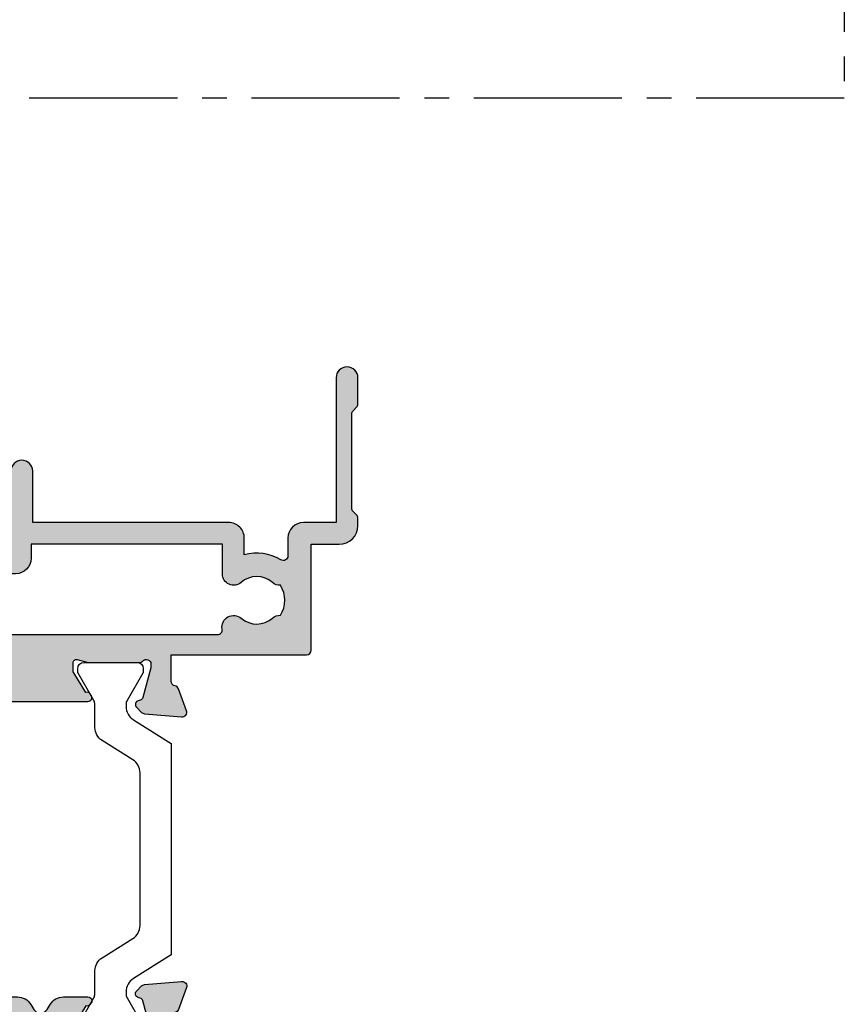
# Model space of a CAD drawing. Units: millimetres. Extents: x 3 to 391, y 3 to 505.
# Drawn here: x 338 to 391, y 61 to 124 of the extents above; entities that cross this region are included whole.
import ezdxf

# ---------------------------------------------------------------- set-up
doc = ezdxf.new("R2010")
doc.units = ezdxf.units.MM
doc.linetypes.add('CENTER2', pattern=[28.575000000000003, 19.05, -3.175, 3.175, -3.175])
for name, color, linetype in [('APL Border', 7, 'Continuous'), ('APL Hatch', 253, 'Continuous'), ('APL Joinery', 2, 'Continuous')]:
    doc.layers.add(name, color=color, linetype=linetype)

# ---------------------------------------------------------------- blocks, each defined once
blk = doc.blocks.new('9100375')
at = {"layer": 'APL Joinery', "color": 8}
blk.add_lwpolyline([(21.16934500103264, -0.7545542995833256, 0.2586175843558873), (20.32129690487619, -1.22463503535011), (18.80291482904297, -3.654554299582959), (5.197085171162058, -3.654554299583727), (3.678703095328444, -1.224635035350577, 0.2586175843558891), (2.830654999171998, -0.7545542995838486), (2.700000000102079, -0.7545542995838627, 0.1316524975873984), (2.450000000102051, -0.8215415976916598), (0.6839745963176256, -1.841156839962441, -0.1316524975873982), (0.6339745963176195, -1.854554299584004), (0.400000000102352, -1.854554299583985, -0.4142135623730948), (1.022613937973205e-10, -1.454554299584016), (1.019208051289411e-10, 1.945445700415984, -0.414213562373095), (0.4000000001021023, 2.345445700416011), (0.6339745963174442, 2.345445700416018, -0.1316524975873928), (0.6839745963174378, 2.332048240794471), (2.450000000101909, 1.312432998523913, 0.131652497587393), (2.700000000101881, 1.245445700416151), (4.175108782749874, 1.24544570041625, -0.2586175843558914), (5.023156878906327, 0.7753649646495009), (6.247799910036065, -1.184473563816871, 0.2586175843558914), (7.095848006192568, -1.654554299583627), (16.90415199401212, -1.654554299583344, 0.2586175843558906), (17.75220009016857, -1.184473563816545), (18.97684312129821, 0.7753649646498724, -0.2586175843558973), (19.82489121745465, 1.24544570041669), (21.30000000010261, 1.245445700416675, 0.1316524975873948), (21.55000000010261, 1.312432998524451), (23.31602540388714, 2.332048240795108, -0.1316524975873888), (23.36602540388714, 2.345445700416655), (23.60000000010234, 2.345445700416662, -0.414213562373095), (24.00000000010255, 1.945445700416664), (24.00000000010243, -1.454554299583342, -0.414213562373095), (23.60000000010234, -1.854554299583334), (23.36602540388691, -1.85455429958334, -0.1316524975873959), (23.3160254038869, -1.84115683996179), (21.55000000010256, -0.8215415976911202, 0.1316524975873964), (21.30000000010256, -0.7545542995833392)], format="xyb", close=True, dxfattribs=at)
blk = doc.blocks.new('19704')
at = {"layer": 'APL Hatch'}
h = blk.add_hatch(color=256, dxfattribs=at)
h.dxf.hatch_style = 1
h.paths.add_polyline_path([(-22.00114159056444, 9.07385327730189, 0.5486187866216051), (-22.4026060429803, 9.381907786359498), (-23.80260604297048, 8.87234945841446, 0.2655138063523914), (-23.99495634110409, 8.64522083617294, -0.3613975351478222), (-24.28991268231264, 8.400000000085129), (-32.07573593129423, 8.400000000085129, 0.1989123673796579), (-32.28786796565335, 8.312132034439788), (-32.91213203437596, 7.687867965717177, 0.1989123673796578), (-33.00000000001819, 7.475735931365561), (-33.00000000001819, 6.900000000077853, 0.4142135623730951), (-32.70000000001528, 6.600000000074942), (-31.00000000001819, 6.600000000074942), (-31.00000000001819, 3.600000000074943), (-42.07619559994139, 3.600000000074942, 0.08748866352643443), (-42.41821574324948, 3.539692620863593), (-45.00000000001819, 2.600000000096769), (-49.00000000001819, 2.60000000009677), (-49.00000000001819, 6.600000000074942), (-47.30000000000527, 6.600000000082218, 0.4142135623792461), (-47.00000000000364, 6.900000000092711), (-47.00000000001819, 7.475735931369503, 0.1989123673730887), (-47.08786796566299, 7.687867965719751), (-47.91213203437339, 8.512132034430135, 0.1989123673787469), (-48.12426406873016, 8.600000000074942), (-50.20000000000331, 8.600000000082218, 0.4142135623741216), (-50.50000000000364, 8.300000000082946), (-50.50000000000364, -39.39999999991778, 0.4142135623730951), (-49.50000000000364, -40.39999999991778), (-40.80000000000655, -40.39999999991778, 0.414213562373095), (-40.50000000000364, -40.09999999991487), (-40.50000000000364, -39.19999999992069, 0.4142135623793177), (-40.80000000001292, -38.89999999991778), (-41.14244422626147, -38.89999999992506, -0.5817160700819388), (-41.4002688073564, -38.44661654127836, 0.2915378514205885), (-41.50000000000728, -35.19687786688519), (-41.50000000000728, -17.69999999993493, -0.4142135623730933), (-41.20000000000727, -17.39999999993493), (-25.70000000000665, -17.39999999993493), (-25.70000000000665, -20.0999999999393, 0.4142135623730951), (-25.40000000000374, -20.39999999994221), (-24.80000000000228, -20.39999999994221, 0.4142135623730952), (-24.50000000000301, -20.09999999994294), (-24.50000000000301, -16.89999999994392, 0.4142135623730962), (-25.50000000000471, -15.89999999994221), (-27.4651958852889, -15.89999999994221, -0.4076927682857642), (-27.76512119719713, -15.60669382373334, 0.6338404216983252), (-29.00451651752608, -15.05526517993521, -0.3759457950179284), (-31.0137393016229, -15.03927943376842, 0.1991497413583863), (-31.52044749328904, -14.86345182549738, -0.2901572235407511), (-31.52044749328899, -12.93654817437242, 0.1991497413578678), (-31.0137393016239, -12.76072056610234, -0.3759457950182702), (-29.00451651752408, -12.74473481994054, 0.5509471153341247), (-27.79165985642469, -12.37499999993556), (-26.5, -12.37499999993556, 0.4142135623730955), (-25.5, -11.37499999993557), (-25.5, -8.700000000046941, -0.4142135623713323), (-25.2000000000018, -8.400000000046944), (-24.28991268232622, -8.400000000041473, -0.3613975351236201), (-23.99495634115379, -8.645220836074902, 0.2655138063274167), (-23.80260604298036, -8.872349458342732), (-22.40260604297386, -9.38190778629636, 0.5486187866236234), (-22.00114159055369, -9.07385327723453), (-22.20975943241076, -6.68934043363303, 0.1763269807073952), (-22.29648580748355, -6.50335512209975), (-22.62322330466686, -6.176617624916441, 0.5773502692644149), (-23.04148145662563, -6.288689559011821), (-23.07136730562703, -6.400225066012483, -0.2679491924906829), (-23.2481440009394, -6.577001761364887), (-25.16185003572321, -7.089777747940072, -0.06554346280438705), (-25.23949574923794, -7.100000000053114), (-25.39999999998416, -7.100000000060389, -0.6885002580996169), (-25.59999999998638, -6.576393202310866, 0.2134217652931421), (-25.49999999999636, -6.352786404594392), (-25.49999999999636, -3.138104996228874, 0.0632542239272808), (-25.50952624903057, -3.063104996227548), (-25.69364916730161, -2.350000000077756, -0.4903143948182388), (-25.50000000000106, -2.100000000089494), (-24.98432619693611, -2.100000000082218, -0.1378721067484458), (-24.82802330738458, -2.143934760897354), (-23.56902809212988, -2.912428722436744, 0.4191219439674119), (-23.42029831477593, -3.236420230868521, 0.6552354941404211), (-23, -3.053394320177416), (-22.99999999999818, -1.477785911546441, 0.2614125764260319), (-23.47899036816609, -0.6242351142649696), (-23.80248131234679, -0.42677539860947, -0.5611738278396926), (-23.80248131235058, 0.426775398666476), (-23.47899036815839, 0.6242351143329312, 0.2614125764230435), (-22.99999999999818, 1.477785911607254), (-22.99999999999636, 3.053394320238538, 0.6552354941393239), (-23.42029831477697, 3.236420230933609, 0.4191219439660788), (-23.56902809212988, 2.912428722502227), (-24.82802330737152, 2.143934760963533, -0.1378721067423292), (-24.9843261969158, 2.100000000147702), (-25.49999999999024, 2.100000000140426, -0.4903143948299544), (-25.69364916730812, 2.350000000146238), (-25.50952624903048, 3.063104996293389, 0.06325422392968086), (-25.49999999999636, 3.138104996291114), (-25.49999999999636, 6.352786404660515, 0.2134217652902512), (-25.59999999998886, 6.576393202385838, -0.6885002581289557), (-25.39999999995695, 7.10000000013315), (-25.23949574918072, 7.100000000111322, -0.06554346278161856), (-25.16185003569882, 7.089777747999021), (-23.2481440009394, 6.577001761430371, -0.2679491924336034), (-23.07136730564081, 6.400225066129408), (-23.04148145656687, 6.288689558953055, 0.5773502691971202), (-22.62322330470707, 6.176617624934439), (-22.29648580748118, 6.503355122167598, 0.1763269807056939), (-22.20975943241065, 6.68934043369987)])
h.paths.add_polyline_path([(-29.50000000001455, 6.900000000077853), (-27.50000013085446, 6.900000000077853), (-27.50000013085446, -10.27499999993556, -0.4142135623730966), (-27.80000013085446, -10.57499999993556), (-30.00000000000519, -10.57499999993556, 0.5655836745847386), (-32.93669478300796, -15.45931034476951, -0.565583674584744), (-33.20165972583511, -15.89999999994222), (-41.20000000002193, -15.89999999994221, 0.414213562373115), (-43.00000000000846, -17.69999999992886), (-43.00000000000728, -35.21706741476737, 0.2495516094570876), (-42.84473482000452, -35.90451651743756, -0.3759457950180301), (-42.86072056617039, -37.91373930153539, 0.1991497413583111), (-43.03654817444104, -38.42044749320116, -0.2901572235418046), (-44.96345182556615, -38.42044749320115, 0.1991497413583187), (-45.13927943383688, -37.91373930153539, -0.3759457950189759), (-45.15526517999946, -35.90451651743373, 1), (-46.29159158655816, -34.92535243630729, 0.140327414594713), (-46.98939732143484, -36.43725962494865, 0.6712245037737428), (-46.98939732143481, -37.36274037488689, 0.09606780412131931), (-46.5997362223228, -38.44661566734936, -0.5817143438336301), (-46.85756119505803, -38.89999802312398), (-49.10000000000582, -38.89999999991777), (-49.10000000000582, -33.74641016143505, 0.5773502691899696), (-49.10000000000582, -33.05358983840051), (-49.10000000000582, -27.89999999991777), (-47.30000000000291, -27.89999999991778), (-47.30000000000655, -28.59999999990968, 0.4142135623888215), (-46.99999999998545, -28.89999999991778), (-46.69999999998618, -28.89999999990323, 0.4142135623588878), (-46.40000000000146, -28.59999999990396), (-46.40000000000146, -27.69999999992069, 0.4142135623730951), (-47.20000000000437, -26.89999999991778), (-49.00000000000364, -26.89999999991778), (-49.00000000000364, 1.10000000009677), (-44.91183650966965, 1.10000000009677, 0.087488663526379), (-44.56981636634157, 1.160307379311605), (-41.98803210958067, 2.100000000074942), (-31.00000000001455, 2.100000000074942, 0.4142135623730951), (-29.50000000001455, 3.600000000074942)], flags=16)
at = {"layer": 'APL Joinery'}
for points in [[(-32.07573593130292, 8.400000000085129), (-24.28991268229947, 8.400000000085129, 0.3613975351044792), (-23.99495634111008, 8.645220836140652, -0.2655138063655703), (-23.80260604298746, 8.87234945840828), (-22.40260604297146, 9.381907786362717, -0.5486187866141645), (-22.00114159056466, 9.07385327729935), (-22.20975943241137, 6.689340433691541, -0.1763269807072214), (-22.29648580748835, 6.503355122160428), (-22.62322330469397, 6.176617624947539, -0.577350269238885), (-23.04148145657018, 6.288689558965416), (-23.07136730564162, 6.400225066132407, 0.2679491924305529), (-23.24814400093965, 6.577001761430438), (-25.16185003571081, 7.089777748002234, 0.06554346281451653), (-25.23949574923245, 7.100000000111322), (-25.39999999996144, 7.10000000013315, 0.6885002580535258), (-25.60000000003129, 6.576393202423787, -0.2134217652396252), (-25.49999999999636, 6.352786404775543), (-25.49999999999636, 3.138104996283801, -0.06325422392933283), (-25.50952624903221, 3.063104996286711), (-25.69364916730774, 2.350000000147702, 0.4903143948227996), (-25.49999999999636, 2.100000000140426), (-24.98432619692539, 2.100000000147702, 0.1378721067437181), (-24.82802330737832, 2.143934760959382), (-23.56902809212988, 2.912428722502227, -0.3611145255661795), (-23.46560748768752, 3.214681056375412), (-23.38025240796196, 3.266782019560196, -0.5855240683153671), (-22.99999999999636, 3.05339432024266), (-22.99999999999818, 1.477785911607498, -0.2614125764245723), (-23.47899036816307, 0.6242351143300757), (-23.80248131234839, 0.4267753986678144, 0.5611738278415519), (-23.80248131234657, -0.426775398609605), (-23.47899036816671, -0.624235114264593, -0.2614125764260146), (-22.99999999999818, -1.477785911545652), (-23, -3.053394320177176, -0.5855240683227966), (-23.38025240796196, -3.266782019494714), (-23.46560748768752, -3.214681056309928, -0.3611145255661795), (-23.56902809212988, -2.912428722436744), (-24.82802330737832, -2.143934760901175, 0.1378721067455807), (-24.98432619692539, -2.100000000082218), (-25.49999999999636, -2.100000000089494, 0.490314394832667), (-25.69364916730046, -2.350000000082218), (-25.50952624903221, -3.063104996221227, -0.06325422392999712), (-25.49999999999636, -3.138104996225593), (-25.49999999999636, -6.352786404717335, -0.2134217652385109), (-25.60000000003129, -6.576393202351028, 0.6885002580535249), (-25.39999999996144, -7.100000000060389), (-25.23949574923245, -7.100000000053114, 0.06554346281053466), (-25.16185003571081, -7.089777747936751), (-23.24814400093965, -6.577001761364954, 0.2679491924305531), (-23.07136730564162, -6.400225066066923), (-23.04148145659565, -6.288689558899932, -0.5773502690451291), (-22.62322330470124, -6.176617624882057), (-22.29648580748835, -6.503355122094945, -0.1763269807072213), (-22.20975943241137, -6.689340433626057), (-22.00114159055374, -9.073853277233866, -0.5486187866215733), (-22.40260604297146, -9.381907786297237), (-23.80260604298019, -8.872349458342796, -0.2655138063273381), (-23.99495634115374, -8.645220836075168, 0.3613975351192414), (-24.2899126823213, -8.400000000041473), (-25.2000000000018, -8.400000000046944, 0.4142135623713365), (-25.5, -8.700000000046945), (-25.5, -11.37499999993556, -0.4142135623730976), (-26.5, -12.37499999993556), (-27.79165985642469, -12.37499999993556, -0.550947115333776), (-29.00451651752348, -12.74473481994106, 0.3759457950186753), (-31.01373930162492, -12.76072056610325, -0.1991497413573593), (-31.52044749328899, -12.93654817437242, 0.2901572235407631), (-31.52044749328899, -14.86345182549745, -0.1991497413573611), (-31.01373930162491, -15.03927943376663, 0.3759457950181802), (-29.0045165175271, -15.05526517993609, -0.6338404216990273), (-27.76512119719713, -15.60669382373349, 0.407692768285792), (-27.46519588528871, -15.89999999994221), (-25.49999999989204, -15.89999999994221, -0.414213562339593), (-24.50000000000301, -16.89999999994221), (-24.50000000000301, -20.0999999999393, -0.414213562373095), (-24.79999999999864, -20.39999999994221), (-25.40000000000374, -20.39999999994221, -0.414213562373095), (-25.70000000000665, -20.0999999999393), (-25.70000000000665, -17.39999999993493), (-41.20000000000727, -17.39999999993493, 0.414213562373095), (-41.50000000000728, -17.69999999993493), (-41.50000000000728, -35.19687786688519, -0.2915378514205262), (-41.40026880735604, -38.44661654127776, 0.58171607007464), (-41.14244422626871, -38.89999999992506), (-40.80000000000291, -38.89999999991778, -0.4142135623695433), (-40.50000000000364, -39.19999999992069), (-40.50000000000364, -40.09999999991487, -0.4142135623695433), (-40.80000000000291, -40.39999999991778), (-49.50000000000364, -40.39999999991778, -0.414213562373095), (-50.50000000000364, -39.39999999991778), (-50.50000000000364, 8.300000000079308, -0.4142135623730951), (-50.200000000008, 8.600000000082218), (-48.12426406873055, 8.600000000074942, -0.1989123673796586), (-47.91213203437292, 8.51213203442967), (-47.08786796566346, 7.687867965720216, -0.1989123673796566), (-47.00000000001819, 7.475735931362578), (-47.00000000000364, 6.900000000085129, -0.414213562373095), (-47.30000000000655, 6.600000000082218), (-49.00000000001819, 6.600000000074942), (-49.00000000001819, 2.60000000009677), (-45.00000000001819, 2.60000000009677), (-42.41821574320056, 3.539692620881397, -0.08748866352636361), (-42.07619559988962, 3.600000000074942), (-31.00000000001819, 3.600000000074942), (-31.00000000001819, 6.600000000074942), (-32.70000000001528, 6.600000000074942, -0.414213562373095), (-33.00000000001819, 6.900000000077853), (-33.00000000001819, 7.475735931369854, -0.1989123673796606), (-32.91213203437292, 7.687867965720216), (-32.28786796566055, 8.31213203443258, -0.1989123673809633)], [(-32.93669478300796, -15.45931034476952, -0.5655836745847389), (-30.00000000000519, -10.57499999993556), (-27.80000013085446, -10.57499999993556, 0.4142135623730984), (-27.50000013085446, -10.27499999993556), (-27.50000013085446, 6.900000000077853), (-29.50000000001455, 6.900000000077853), (-29.50000000001455, 3.600000000074942, -0.414213562373095), (-31.00000000001455, 2.100000000074942), (-41.98803210958067, 2.100000000074942), (-44.56981636634009, 1.160307379312144, -0.08748866352667053), (-44.91183650966923, 1.10000000009677), (-49.00000000000364, 1.10000000009677), (-49.00000000000364, -26.89999999991778), (-47.20000000000437, -26.89999999991778, -0.414213562373095), (-46.40000000000146, -27.69999999992069), (-46.40000000000146, -28.59999999991487, -0.4142135623659913), (-46.70000000000437, -28.89999999990323), (-47.00000000000364, -28.89999999991778, -0.4142135623659915), (-47.30000000000655, -28.59999999991487), (-47.30000000000291, -27.89999999991778), (-49.10000000000582, -27.89999999991778), (-49.10000000000582, -33.05358983840051, -0.5773502691899696), (-49.10000000000582, -33.74641016143505), (-49.10000000000582, -38.89999999991778), (-46.85756479324118, -38.89999802310558, 0.5817193191127099), (-46.59973666336737, -38.44661492598607, -0.09606773217120006), (-46.98939732143481, -37.36274037488693, -0.6712245037738385), (-46.98939732143481, -36.43725962494864, -0.1403274145949856), (-46.29159158655602, -34.92535243630482, -1.000000000003426), (-45.15526518000115, -35.9045165174357, 0.3759457950189294), (-45.13927943383533, -37.91373930153713, -0.1991497413574733), (-44.96345182556615, -38.42044749320121, 0.2901572235417919), (-43.03654817444112, -38.42044749320121, -0.1991497413574713), (-42.86072056617195, -37.91373930153713, 0.3759457950189295), (-42.84473482000612, -35.9045165174357, -0.2495516094562145), (-43.00000000000728, -35.21706741476737), (-43.00000000000846, -17.69999999991602, -0.4142135623730973), (-41.20000000000919, -15.89999999994221), (-33.2016597258351, -15.89999999994221, 0.5655836745847271)]]:
    blk.add_lwpolyline(points, format="xyb", close=True, dxfattribs=at)
blk = doc.blocks.new('19714')
at = {"layer": 'APL Hatch'}
h = blk.add_hatch(color=256, dxfattribs=at)
h.dxf.hatch_style = 1
edge = h.paths.add_edge_path()
edge.add_arc((3.5, 20.80455429961512), 0.5, 180, 360)
edge.add_line((4, 20.80455429961512), (4, 21.55455429961512))
edge.add_line((4, 21.55455429961512), (5.5, 21.55455429961512))
edge.add_line((5.5, 21.55455429961512), (5.5, 16.05455429961512))
edge.add_line((5.5, 16.05455429961512), (4, 16.05455429961512))
edge.add_line((4, 16.05455429961512), (4, 16.80455429961512))
edge.add_arc((3.5, 16.80455429961512), 0.5, 0, 180)
edge.add_line((3, 16.80455429961512), (3, 14.35455429963258))
edge.add_arc((3.300000000018372, 14.35455429963349), 0.3000000000183718, 180.0000000001737, 269.9999999984367)
edge.add_line((3.300000000010186, 14.05455429961512), (3.500000000014552, 14.05455429961512))
edge.add_arc((3.500000000014552, 14.35455429961075), 0.2999999999956344, 270, 359.9999999986104)
edge.add_line((3.800000000010186, 14.35455429960348), (3.800000000010186, 15.05455429961512))
edge.add_line((3.800000000010186, 15.05455429961512), (5.600000000013097, 15.05455429961512))
edge.add_line((5.600000000013097, 15.05455429961512), (5.600000000013097, 10.90096446238385))
edge.add_arc((5.799999995643475, 10.55455429961512), 0.3999999989020152, 119.999999368073, 240.000000631927)
edge.add_line((5.600000000013097, 10.20814413684639), (5.600000000013097, 6.05455429961512))
edge.add_line((5.600000000013097, 6.05455429961512), (3.800000000010186, 6.05455429961512))
edge.add_line((3.800000000010186, 6.05455429961512), (3.800000000010186, 6.754554299612209))
edge.add_arc((3.500000000009095, 6.754554299614028), 0.3000000000010914, 359.9999999996526, 449.9999999989578)
edge.add_line((3.500000000014552, 7.05455429961512), (3.300000000010186, 7.054554299600568))
edge.add_arc((3.300000000010186, 6.754554299590382), 0.3000000000101863, 90, 179.9999999958312)
edge.add_line((3, 6.754554299612209), (3, 5.954554299623851))
edge.add_arc((4, 5.954554299623851), 1, 180, 270)
edge.add_line((4, 4.954554299623851), (4.449999999986176, 4.954554299623851))
edge.add_arc((4.449999999986176, 4.304554299604206), 0.6500000000196451, -90, 90, ccw=False)
edge.add_line((4.449999999986176, 3.654554299584561), (-1.210087317675061, 3.654554299584561))
edge.add_arc((-1.21008731767332, 3.954554299579126), 0.2999999999945655, 190.5210768211579, 269.9999999996676, ccw=False)
edge.add_arc((-1.799999999998801, 3.844995971632322), 0.299999999997887, 10.52107682308218, 70.00000000291689)
edge.add_line((-1.697393957016175, 4.126903757871332), (-3.097393957024906, 4.636462085833045))
edge.add_arc((-3.200000000008685, 4.354554299596726), 0.2999999999957522, 70.00000000253412, 185.0000000005984)
edge.add_line((-3.498858409431705, 4.328407576769678), (-3.290240567584988, 1.943894733154593))
edge.add_arc((-2.991382158162953, 1.970041455991443), 0.2999999999956258, 185.0000000024795, 225.0000000021107)
edge.add_line((-3.20351419250801, 1.757909421630757), (-2.876776695295121, 1.431171924410592))
edge.add_arc((-2.699999999999485, 1.607948619708651), 0.2500000000002977, 225.0000000003928, 345.0000000006645)
edge.add_line((-2.45851854342618, 1.543243858435744), (-2.428632694354746, 1.654779365602735))
edge.add_arc((-2.187151237787897, 1.590074604323978), 0.2499999999955764, 104.99999999865551, 164.9999999989864, ccw=False)
edge.add_line((-2.251855999056716, 1.83155606089349), (-0.3381499642855488, 2.344332047472562))
edge.add_arc((-0.2605042507748416, 2.054554299615118), 0.2999999999665324, 89.99999999791328, 104.99999999774849, ccw=False)
edge.add_line((-0.2605042507639155, 2.35455429958165), (-0.1000000000349246, 2.354554299603478))
edge.add_arc((-0.1000000000031307, 2.054554299600073), 0.3000000000034051, -48.18968509505203, 90.00000000607213, ccw=False)
edge.add_arc((0.2999999999433317, 1.60734070412369), 0.2999999999433316, 131.8103148819896, 179.9999999766652)
edge.add_line((0, 1.607340704245871), (0, -1.607340704245871))
edge.add_arc((0.3000000000184098, -1.607340704242477), 0.3000000000184098, 180.0000000006483, 194.4775121865528)
edge.add_line((0.009526249035843648, -1.682340704250237), (0.1936491673113778, -2.395445700389246))
edge.add_arc((3.349751032111214e-12, -2.445445700391061), 0.1999999999981853, -90.00000000095969, 14.477512186601075, ccw=False)
edge.add_line((0, -2.645445700389246), (-0.5156738030709676, -2.645445700389246))
edge.add_arc((-0.5156738030645062, -2.345445700393446), 0.2999999999958001, 238.5999999992046, 269.99999999876593, ccw=False)
edge.add_line((-0.6719766926180455, -2.601510939570289), (-1.930971907866478, -1.833016978027445))
edge.add_arc((-2.164644920267701, -1.744152343472223), 0.2499999999985896, 339.178450260357, 418.6000000001476)
edge.add_line((-2.034392512308841, -1.53076464415426), (-2.119747592041676, -1.478663680969476))
edge.add_arc((-2.24999999999679, -1.692051380286614), 0.2499999999959339, 58.60000000078187, 180.0000000017587)
edge.add_line((-2.499999999992724, -1.692051380294288), (-2.5, -7.798840020634088))
edge.add_arc((-2.249999999998533, -7.798840020640784), 0.2500000000014673, 179.9999999984654, 301.4000000008656)
edge.add_line((-2.1197475920344, -8.0122277199589), (-2.034392512308841, -7.960126756774116))
edge.add_arc((-2.164644920267701, -7.746739057456153), 0.2499999999985896, 301.3999999998524, 380.821549739643)
edge.add_line((-1.930971907866478, -7.657874422900932), (-0.6719766926180455, -6.889380461358087))
edge.add_arc((-0.5156738030645397, -7.145445700534812), 0.2999999999956814, 90.00000000122759, 121.4000000008017, ccw=False)
edge.add_line((-0.5156738030709676, -6.84544570053913), (0, -6.84544570053913))
edge.add_arc((-2.078809346883759e-12, -7.045445700535884), 0.1999999999967539, -14.477512187130515, 89.99999999940451, ccw=False)
edge.add_line((0.1936491673041019, -7.09544570053913), (0.009526249035843648, -7.80855069667814))
edge.add_arc((0.3000000000175009, -7.883550696685784), 0.3000000000175009, 165.5224878134252, 179.9999999993737)
edge.add_line((0, -7.883550696682505), (0, -11.09823210517425))
edge.add_arc((0.2999999999433316, -11.09823210505207), 0.2999999999433316, 180.0000000233349, 228.1896851180105)
edge.add_arc((-0.1000000000031306, -11.54544570052845), 0.3000000000034055, -90.00000000607218, 48.189685095052084, ccw=False)
edge.add_line((-0.1000000000349246, -11.84544570053185), (-0.2605042507639155, -11.84544570051003))
edge.add_arc((-0.2605042507748416, -11.54544570054349), 0.2999999999665324, 255.0000000022514, 270.0000000020867, ccw=False)
edge.add_line((-0.3381499642855488, -11.83522344840094), (-2.251855999056716, -11.32244746182187))
edge.add_arc((-2.187151237788385, -11.08096600526278), 0.2499999999853788, 194.999999999166, 255.000000000834, ccw=False)
edge.add_line((-2.428632694347471, -11.14567076653111), (-2.45851854342618, -11.03413525936412))
edge.add_arc((-2.699999999999485, -11.09884002063703), 0.2500000000002975, 14.99999999933556, 134.9999999996072)
edge.add_line((-2.876776695295121, -10.92206332533897), (-3.20351419250801, -11.24880082255913))
edge.add_arc((-2.991382158163847, -11.46093285690771), 0.2999999999864319, 134.9999999994038, 174.9999999996882)
edge.add_line((-3.290240567577712, -11.43478613408297), (-3.498858409438981, -13.81929897769805))
edge.add_arc((-3.200000000013443, -13.84544570052424), 0.2999999999981867, 174.9999999996071, 289.9999999982635)
edge.add_line((-3.097393957024906, -14.12735348676142), (-1.697393957016175, -13.61779515879971))
edge.add_arc((-1.800000000002389, -13.33588737255766), 0.3000000000019701, 289.9999999975286, 349.4789231764723)
edge.add_arc((-1.210087317670663, -13.4454457005018), 0.2999999999961368, 90.00000000083998, 169.4789231800059, ccw=False)
edge.add_line((-1.210087317675061, -13.14544570050566), (0.5000000001050466, -13.14544570050566))
edge.add_line((0.5000000001050466, -13.14544570050566), (0.5000000001050466, -21.84544570049547))
edge.add_arc((0.8000000001065198, -21.84544570049691), 0.3000000000014732, 179.9999999997252, 269.9999999995363)
edge.add_line((0.8000000001040917, -22.14544570049839), (7.600000000000819, -22.14544570052021))
edge.add_line((7.600000000000819, -22.14544570052021), (7.600000000000819, -23.9454457003776))
edge.add_arc((8.799999999998818, -23.94544570037669), 1.199999999997999, 180.0000000000434, 269.9999999992943)
edge.add_line((8.799999999984038, -25.14544570037469), (9.275728342490765, -25.14544570037469))
edge.add_arc((9.275728342492942, -24.84544570037286), 0.3000000000018339, 269.9999999995844, 314.9999999982241)
edge.add_line((9.487860376843628, -25.0575777347367), (9.712124445558857, -24.83331366602579))
edge.add_arc((9.92425647991418, -25.04544570037598), 0.2999999999954637, 90.00000000025278, 135.0000000006931, ccw=False)
edge.add_line((9.924256479912856, -24.74544570038051), (15.97572834249149, -24.74544570038051))
edge.add_arc((15.97572834248965, -25.04544570037614), 0.2999999999956238, 44.999999999319584, 89.99999999964791, ccw=False)
edge.add_line((16.18786037684504, -24.83331366602579), (16.41212444556072, -25.0575777347367))
edge.add_arc((16.62425647991598, -24.84544570038667), 0.2999999999953017, 224.9999999992937, 269.9999999991953)
edge.add_line((16.62425647991176, -25.14544570038197), (18.29999241120095, -25.14544570038197))
edge.add_arc((18.29999241120095, -24.44544570038124), 0.7000000000007276, 270, 450)
edge.add_line((18.29999241120095, -23.74544570038051), (9, -23.74544570038051))
edge.add_line((9, -23.74544570038051), (9, -21.64544570052021))
edge.add_arc((8, -21.64544570052021), 1, 0, 89.99999999983065)
edge.add_line((8.000000000002956, -20.64544570052021), (6.857555773709009, -20.64544570052021))
edge.add_arc((6.857555773709836, -20.34544570051956), 0.300000000000658, 149.2509927358201, 269.99999999984203, ccw=False)
edge.add_arc((4.000000006478608, -18.64544565260997), 3.025000018905968, 329.2509918929003, 375.3350342880188)
edge.add_line((6.917297590038515, -17.84544570052458), (7.999999999997044, -17.84544570052458))
edge.add_arc((8.000000000000114, -16.84544570052469), 0.9999999999998863, 269.9999999998241, 360.0000000000065)
edge.add_line((9, -16.84544570052458), (9, -4.245445700387791))
edge.add_line((9, -4.245445700387791), (12.29999999999927, -4.245445700395067))
edge.add_arc((12.29999999999927, -3.545445700390701), 0.7000000000043656, 270, 450)
edge.add_line((12.29999999999927, -2.845445700386335), (7, -2.845445700386335))
edge.add_line((7, -2.845445700386335), (7, 22.55455429961512))
edge.add_arc((6.699999999996635, 22.55455429961467), 0.3000000000033651, 8.685034650085623e-11, 89.99999999991316)
edge.add_line((6.69999999999709, 22.85455429961803), (3.5, 22.85455429961803))
edge.add_arc((3.5, 22.35455429961803), 0.5, 90, 180)
edge.add_line((3, 22.35455429961803), (3, 20.80455429961512))
edge = h.paths.add_edge_path(flags=16)
edge.add_arc((5.662227370667966, -20.12450796024078), 0.700000000007018, 138.3370747809589, 183.3894039545422, ccw=False)
edge.add_arc((3.999999999988385, -18.64544570049824), 1.52499999999996, 318.3370747807333, 401.3188962893304)
edge.add_arc((5.685076906092593, -17.16408451654284), 0.7186388160342707, 89.99999999959118, 221.3188962892962, ccw=False)
edge.add_line((5.68507690609772, -16.44544570050857), (7.599999999999909, -16.44544570052312))
edge.add_line((7.599999999999909, -16.44544570052312), (7.599999999999909, -4.145445700389246))
edge.add_line((7.599999999999909, -4.145445700389246), (6.700000000000045, -4.145445700389246))
edge.add_arc((6.700000000000045, -3.145445700389246), 1, 180, 270, ccw=False)
edge.add_line((5.700000000000045, -3.145445700389246), (5.700000000000045, 2.35455429958165))
edge.add_line((5.700000000000045, 2.35455429958165), (1.7999999999995, 2.35455429958165))
edge.add_line((1.7999999999995, 2.35455429958165), (1.7999999999995, -16.12533311319203))
edge.add_arc((2.099999999999393, -16.12533311318461), 0.2999999999998937, 180.0000000014161, 279.681055198671)
edge.add_arc((2.276571619340749, -17.16038018727885), 0.7499999915943298, -40.75123271017952, 99.68105519873899, ccw=False)
edge.add_arc((3.999999999986801, -18.64544570048792), 1.524999999996699, 139.2487671808975, 221.6629252195291)
edge.add_arc((2.337772629309324, -20.12450796021579), 0.6999999999989572, -3.389403956034016, 41.662925217687075, ccw=False)
edge.add_arc((3.999999999989825, -18.6454457005019), 1.799999999999129, 237.6390638213886, 302.3609361781786)
at = {"layer": 'APL Joinery', "ltscale": 0.2}
for points in [[(3, 20.80455429961512, 0.9999999999999999), (4, 20.80455429961512), (4, 21.55455429961512), (5.5, 21.55455429961512), (5.5, 16.05455429961512), (4, 16.05455429961512), (4, 16.80455429961512, 0.9999999999999999), (3, 16.80455429961512), (3, 14.35455429963258, 0.4142135623642154), (3.300000000010186, 14.05455429961512), (3.500000000014552, 14.05455429961512, 0.4142135623659913), (3.800000000010186, 14.35455429960348), (3.800000000010186, 15.05455429961512), (5.600000000013097, 15.05455429961512), (5.600000000013097, 10.90096446238385, 0.5773502765424303), (5.600000000013097, 10.20814413684639), (5.600000000013097, 6.05455429961512), (3.800000000010186, 6.05455429961512), (3.800000000010186, 6.754554299612209, 0.4142135623695433), (3.500000000014552, 7.05455429961512), (3.300000000010186, 7.054554299600568, 0.4142135623517842), (3, 6.754554299612209), (3, 5.954554299623851, 0.414213562373095), (4, 4.954554299623851), (4.449999999986176, 4.954554299623851, -0.9999999999999999), (4.449999999986176, 3.654554299584561), (-1.210087317675061, 3.654554299584561, -0.3613975351204405), (-1.505043658835348, 3.89977513561098, 0.2655138063285913), (-1.697393957016175, 4.126903757871332), (-3.097393957024906, 4.636462085833045, 0.5486187866156791), (-3.498858409431705, 4.328407576769678), (-3.290240567584988, 1.943894733154593, 0.1763269807068059), (-3.20351419250801, 1.757909421630757), (-2.876776695295121, 1.431171924410592, 0.5773502691912064), (-2.45851854342618, 1.543243858435744), (-2.428632694354746, 1.654779365602735, -0.2679491924326703), (-2.251855999056716, 1.83155606089349), (-0.3381499642855488, 2.344332047472562, -0.06554346281451637), (-0.2605042507639155, 2.35455429958165), (-0.1000000000349246, 2.354554299603478, -0.6885002580492442), (0.1000000000349246, 1.830947501879564, 0.2134217652398396), (0, 1.607340704245871), (0, -1.607340704245871, 0.06325422392980555), (0.009526249035843648, -1.682340704250237), (0.1936491673113778, -2.395445700389246, -0.4903143948346947), (0, -2.645445700389246), (-0.5156738030709676, -2.645445700389246, -0.1378721067456081), (-0.6719766926180455, -2.601510939570289), (-1.930971907866478, -1.833016978027445, 0.3611145255652474), (-2.034392512308841, -1.53076464415426), (-2.119747592041676, -1.478663680969476, 0.5855240683255355), (-2.499999999992724, -1.692051380294288), (-2.5, -7.798840020634088, 0.585524068333875), (-2.1197475920344, -8.0122277199589), (-2.034392512308841, -7.960126756774116, 0.3611145255652474), (-1.930971907866478, -7.657874422900932), (-0.6719766926180455, -6.889380461358087, -0.1378721067456649), (-0.5156738030709676, -6.84544570053913), (0, -6.84544570053913, -0.4903143948291421), (0.1936491673041019, -7.09544570053913), (0.009526249035843648, -7.80855069667814, 0.06325422392999873), (0, -7.883550696682505), (0, -11.09823210517425, 0.2134217652398397), (0.1000000000349246, -11.32183890280794, -0.6885002580492443), (-0.1000000000349246, -11.84544570053185), (-0.2605042507639155, -11.84544570051003, -0.06554346281451631), (-0.3381499642855488, -11.83522344840094), (-2.251855999056716, -11.32244746182187, -0.2679491924389233), (-2.428632694347471, -11.14567076653111), (-2.45851854342618, -11.03413525936412, 0.5773502691912064), (-2.876776695295121, -10.92206332533897), (-3.20351419250801, -11.24880082255913, 0.176326980709745), (-3.290240567577712, -11.43478613408297), (-3.498858409438981, -13.81929897769805, 0.5486187866190414), (-3.097393957024906, -14.12735348676142), (-1.697393957016175, -13.61779515879971, 0.2655138063244298), (-1.505043658835348, -13.39066653653936, -0.3613975351236782), (-1.210087317675061, -13.14544570050566), (0.5000000001050466, -13.14544570050566), (0.5000000001050466, -21.84544570049547, 0.4142135623721276), (0.8000000001040917, -22.14544570049839), (7.600000000000819, -22.14544570052021), (7.600000000000819, -23.9454457003776, 0.4142135623692658), (8.799999999984038, -25.14544570037469), (9.275728342490765, -25.14544570037469, 0.1989123673734874), (9.487860376843628, -25.0575777347367), (9.712124445558857, -24.83331366602579, -0.1989123673816553), (9.924256479912856, -24.74544570038051), (15.97572834249149, -24.74544570038051, -0.1989123673811462), (16.18786037684504, -24.83331366602579), (16.41212444556072, -25.0575777347367, 0.1989123673792108), (16.62425647991176, -25.14544570038197), (18.29999241120095, -25.14544570038197, 0.9999999999999999), (18.29999241120095, -23.74544570038051), (9, -23.74544570038051), (9, -21.64544570052021, 0.4142135623722293), (8.000000000002956, -20.64544570052021), (6.857555773709009, -20.64544570052021, -0.5817160700732087), (6.599731192620311, -20.19206224187292, 0.2038342109850912), (6.917297590038515, -17.84544570052458), (7.999999999997044, -17.84544570052458, 0.4142135623740274), (9, -16.84544570052458), (9, -4.245445700387791), (12.29999999999927, -4.245445700395067, 0.9999999999999999), (12.29999999999927, -2.845445700386335), (7, -2.845445700386335), (7, 22.55455429961512, 0.4142135623722071), (6.69999999999709, 22.85455429961803), (3.5, 22.85455429961803, 0.414213562373095), (3, 22.35455429961803)], [(4.963451825550237, -20.16589319378181, -0.1991497413567517), (5.139279433820093, -19.65918500211774, 0.378775407429769), (5.145345794259583, -17.63856536423918, -0.6451905142514508), (5.68507690609772, -16.44544570050857), (7.599999999999909, -16.44544570052312), (7.599999999999909, -4.145445700389246), (6.700000000000045, -4.145445700389246, -0.414213562373095), (5.700000000000045, -3.145445700389246), (5.700000000000045, 2.35455429958165), (1.7999999999995, 2.35455429958165), (1.7999999999995, -16.12533311319203, 0.4646144902682856), (2.150449034500525, -16.4210608510075, -0.7030222628225012), (2.844734818107781, -17.64996222019909, 0.3759457944795848), (2.860720566162172, -19.65918500211046, -0.1991497413573764), (3.036548174417931, -20.16589319377454, 0.2901572235421109)]]:
    blk.add_lwpolyline(points, format="xyb", close=True, dxfattribs=at)
blk = doc.blocks.new('23200')
at = {"layer": 'APL Joinery'}
for name, p in [('19714', (34.00000000011158, 18.89999999996653)), ('19704', (35.50000000010755, 14.15455429943754)), ('9100375', (10.00000000000728, 9.409108598976669))]:
    blk.add_blockref(name, p, dxfattribs=at)

msp = doc.modelspace()

# ---------------------------------------------------------------- linework, layer by layer
at = {"layer": 'APL Border', "color": 8, "linetype": 'CENTER2', "ltscale": 0.5}
msp.add_lwpolyline([(380.4647439626016, 190.2188430418623), (390.9086134472446, 190.2188430418623), (390.9086134472446, 119.2735291042536), (16.68935156387448, 119.2735291042536), (16.68935156387448, 62.23151876527481), (33.15588633451904, 62.23151876527481)], dxfattribs=at)

# ---------------------------------------------------------------- block references
at = {"layer": 'APL Border', "rotation": 90}
msp.add_blockref('23200', (353.4039093330638, 48.9903069328131), dxfattribs=at)

doc.saveas('drawing.dxf')
